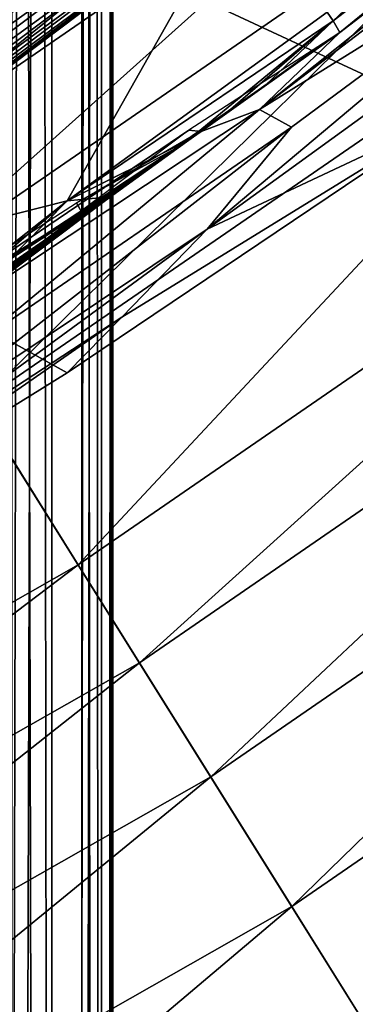
# Model space of a CAD drawing. Extents: x -24 to 24, y -114 to 24.
# Drawn here: x 10 to 11, y -17 to -15 of the extents above; entities that cross this region are included whole.
import ezdxf

# ---------------------------------------------------------------- set-up
doc = ezdxf.new("R2010")
doc.units = 0
for name, color, linetype in [('L1', 7, 'CONTINUOUS'), ('L2', 7, 'CONTINUOUS'), ('L3', 7, 'CONTINUOUS')]:
    doc.layers.add(name, color=color, linetype=linetype)

msp = doc.modelspace()

# ---------------------------------------------------------------- linework, layer by layer
at = {"layer": 'L1', "color": 7}
for points in [[(10.03508, -63.4519, 86.52306), (10.03508, 0, 86.52306), (9.866999, -63.4519, 87.38009)], [(10.03508, 0, 86.52306), (9.999984, 0, 86.73863), (9.866999, -63.4519, 87.38009)], [(9.866999, -63.4519, 87.38009), (9.999984, 0, 86.73863), (9.866999, 0, 87.38009)], [(9.96026, -63.4519, 83.04661), (9.96026, 0, 83.04661), (10.09131, -63.4519, 83.91008)], [(9.96026, 0, 83.04661), (9.999984, 0, 83.26137), (10.09131, -63.4519, 83.91008)], [(10.09131, -63.4519, 83.91008), (9.999984, 0, 83.26137), (10.09131, 0, 83.91008)], [(10.12886, -63.4519, 85.65476), (10.12886, 0, 85.65476), (10.03508, -63.4519, 86.52306)], [(10.12886, 0, 85.65476), (10.11243, 0, 85.87254), (10.03508, -63.4519, 86.52306)], [(10.03508, -63.4519, 86.52306), (10.11243, 0, 85.87254), (10.03508, 0, 86.52306)], [(10.09131, -63.4519, 83.91008), (10.09131, 0, 83.91008), (10.14765, -63.4519, 84.78161)], [(10.09131, 0, 83.91008), (10.11243, 0, 84.12746), (10.14765, -63.4519, 84.78161)], [(10.14765, -63.4519, 84.78161), (10.11243, 0, 84.12746), (10.14765, 0, 84.78161)], [(10.15, -63.4519, 85), (10.15, 0, 85), (10.12886, -63.4519, 85.65476)], [(10.12886, -63.4519, 85.65476), (10.15, 0, 85), (10.12886, 0, 85.65476)], [(10.14765, -63.4519, 84.78161), (10.14765, 0, 84.78161), (10.15, -63.4519, 85)], [(10.15, -63.4519, 85), (10.14765, 0, 84.78161), (10.15, 0, 85)]]:
    msp.add_3dface(points, dxfattribs=at)
at = {"layer": 'L2', "color": 7}
for points in [[(11.03776, -15.07665, 106.3088), (10.78608, -15.25767, 106.3087), (1.071069, -10.75292, 106.3088)], [(1.071069, -10.75292, 106.3088), (10.78608, -15.25767, 106.3087), (10.06416, -15.74333, 106.3091)], [(1.071069, -10.75292, 106.3088), (10.06416, -15.74333, 106.3091), (9.613752, -16.02251, 106.3094)], [(10.0599, -14.34865, 139.8891), (8.984663, -15.0728, 139.9142), (9.026701, -15.12509, 139.8992)], [(10.0599, -14.34865, 139.8891), (9.026701, -15.12509, 139.8992), (10.09736, -14.40244, 139.8684)], [(11.55186, -14.38865, 119.6277), (11.41406, -14.46243, 121.3069), (10.42623, -15.24795, 118.5329)], [(10.42623, -15.24795, 118.5329), (11.07969, -14.84203, 115.2272), (11.55186, -14.38865, 119.6277)], [(10.09736, -14.40244, 139.8684), (9.026701, -15.12509, 139.8992), (9.06774, -15.17621, 139.8784)], [(10.09736, -14.40244, 139.8684), (9.06774, -15.17621, 139.8784), (10.13362, -14.4546, 139.8421)], [(10.13362, -14.4546, 139.8421), (9.06774, -15.17621, 139.8784), (9.107479, -15.22578, 139.8521)], [(10.13362, -14.4546, 139.8421), (9.107479, -15.22578, 139.8521), (10.16842, -14.50474, 139.8104)], [(10.42623, -15.24795, 118.5329), (11.41406, -14.46243, 121.3069), (10.57761, -15.10321, 120.4696)], [(10.57761, -15.10321, 120.4696), (11.41406, -14.46243, 121.3069), (11.21748, -14.58289, 122.8684)], [(10.16842, -14.50474, 139.8104), (9.107479, -15.22578, 139.8521), (9.145622, -15.27343, 139.8205)], [(10.16842, -14.50474, 139.8104), (9.145622, -15.27343, 139.8205), (10.20149, -14.55249, 139.7736)], [(10.20149, -14.55249, 139.7736), (9.145622, -15.27343, 139.8205), (9.181889, -15.31881, 139.7837)], [(10.20149, -14.55249, 139.7736), (9.181889, -15.31881, 139.7837), (10.23259, -14.5975, 139.732)], [(10.57761, -15.10321, 120.4696), (11.21748, -14.58289, 122.8684), (10.56543, -15.08128, 122)], [(11.16764, -14.6149, 123.2), (10.56543, -15.08128, 122), (11.21748, -14.58289, 122.8684)], [(10.23259, -14.5975, 139.732), (9.181889, -15.31881, 139.7837), (9.216011, -15.36159, 139.742)], [(10.23259, -14.5975, 139.732), (9.216011, -15.36159, 139.742), (10.26149, -14.63944, 139.6858)], [(10.6723, -14.98044, 123.2), (10.56543, -15.08128, 122), (11.16764, -14.6149, 123.2)], [(10.26149, -14.63944, 139.6858), (9.216011, -15.36159, 139.742), (9.247735, -15.40144, 139.6958)], [(10.26149, -14.63944, 139.6858), (9.247735, -15.40144, 139.6958), (10.28798, -14.678, 139.6354)], [(10.28798, -14.678, 139.6354), (9.247735, -15.40144, 139.6958), (9.276828, -15.43809, 139.6455)], [(10.28798, -14.678, 139.6354), (9.276828, -15.43809, 139.6455), (10.31187, -14.71289, 139.5812)], [(10.31187, -14.71289, 139.5812), (9.276828, -15.43809, 139.6455), (9.303075, -15.47124, 139.5912)], [(10.31187, -14.71289, 139.5812), (9.303075, -15.47124, 139.5912), (10.33297, -14.74385, 139.5235)], [(10.33297, -14.74385, 139.5235), (9.303075, -15.47124, 139.5912), (9.326282, -15.50066, 139.5336)], [(10.33297, -14.74385, 139.5235), (9.326282, -15.50066, 139.5336), (10.35113, -14.77066, 139.4629)], [(10.35113, -14.77066, 139.4629), (9.326282, -15.50066, 139.5336), (9.346277, -15.52614, 139.4729)], [(10.35113, -14.77066, 139.4629), (9.346277, -15.52614, 139.4729), (10.36621, -14.79312, 139.3996)], [(10.36621, -14.79312, 139.3996), (9.346277, -15.52614, 139.4729), (9.362913, -15.54748, 139.4097)], [(10.36621, -14.79312, 139.3996), (9.362913, -15.54748, 139.4097), (10.37812, -14.81106, 139.3343)], [(10.37812, -14.81106, 139.3343), (9.362913, -15.54748, 139.4097), (9.376067, -15.56452, 139.3444)], [(10.37812, -14.81106, 139.3343), (9.376067, -15.56452, 139.3444), (10.38674, -14.82435, 139.2674)], [(10.38674, -14.82435, 139.2674), (9.376067, -15.56452, 139.3444), (9.385641, -15.57715, 139.2775)], [(10.38674, -14.82435, 139.2674), (9.385641, -15.57715, 139.2775), (10.39204, -14.83289, 139.1994)], [(10.39204, -14.83289, 139.1994), (9.385641, -15.57715, 139.2775), (9.391565, -15.58526, 139.2095)], [(10.39204, -14.83289, 139.1994), (9.391565, -15.58526, 139.2095), (10.39395, -14.83662, 139.1308)], [(10.39395, -14.83662, 139.1308), (9.391565, -15.58526, 139.2095), (9.393794, -15.5888, 139.1408)], [(10.06399, -15.41956, 123.2), (10.39395, -14.83662, 139.1308), (9.393794, -15.5888, 139.1408)], [(10.5538, -15.06453, 123.1998), (10.39395, -14.83662, 139.1308), (10.06399, -15.41956, 123.2)], [(10.4867, -15.28087, 114.6356), (10.32759, -15.47331, 110.1102), (11.07969, -14.84203, 115.2272)], [(11.07969, -14.84203, 115.2272), (10.32759, -15.47331, 110.1102), (10.94592, -15.02547, 110.7813)], [(10.42623, -15.24795, 118.5329), (10.4867, -15.28087, 114.6356), (11.07969, -14.84203, 115.2272)], [(10.6723, -14.98044, 123.2), (10.5538, -15.06453, 123.1998), (10.56543, -15.08128, 122)], [(10.78608, -15.25767, 106.3087), (10.94592, -15.02547, 110.7813), (10.32759, -15.47331, 110.1102)], [(10.06399, -15.41956, 123.2), (10.56543, -15.08128, 122), (10.5538, -15.06453, 123.1998)], [(10.06399, -15.41956, 123.2), (10.28966, -15.30771, 120.6543), (10.56543, -15.08128, 122)], [(10.28966, -15.30771, 120.6543), (10.36312, -15.25522, 120.6141), (10.56543, -15.08128, 122)], [(10.56543, -15.08128, 122), (10.36312, -15.25522, 120.6141), (10.43776, -15.20236, 120.5772)], [(10.56543, -15.08128, 122), (10.43776, -15.20236, 120.5772), (10.57761, -15.10321, 120.4696)], [(10.42623, -15.24795, 118.5329), (10.57761, -15.10321, 120.4696), (10.31634, -15.28942, 120.2578)], [(10.31634, -15.28942, 120.2578), (10.57761, -15.10321, 120.4696), (10.54712, -15.12288, 120.47)], [(10.54795, -15.12418, 120.4678), (10.57761, -15.10321, 120.4696), (10.42973, -15.20831, 120.5452)], [(10.57761, -15.10321, 120.4696), (10.43046, -15.20742, 120.5488), (10.42973, -15.20831, 120.5452)], [(10.43141, -15.20684, 120.5523), (10.43046, -15.20742, 120.5488), (10.57761, -15.10321, 120.4696)], [(10.57761, -15.10321, 120.4696), (10.43234, -15.20624, 120.5559), (10.43141, -15.20684, 120.5523)], [(10.43327, -15.20563, 120.5594), (10.43234, -15.20624, 120.5559), (10.57761, -15.10321, 120.4696)], [(10.57761, -15.10321, 120.4696), (10.43419, -15.20501, 120.563), (10.43327, -15.20563, 120.5594)], [(10.57761, -15.10321, 120.4696), (10.4351, -15.20437, 120.5665), (10.43419, -15.20501, 120.563)], [(10.43599, -15.20371, 120.5701), (10.4351, -15.20437, 120.5665), (10.57761, -15.10321, 120.4696)], [(10.57761, -15.10321, 120.4696), (10.43688, -15.20304, 120.5736), (10.43599, -15.20371, 120.5701)], [(10.57761, -15.10321, 120.4696), (10.43776, -15.20236, 120.5772), (10.43688, -15.20304, 120.5736)], [(10.31634, -15.28942, 120.2578), (10.54712, -15.12288, 120.47), (10.29299, -15.28689, 120.4726)], [(10.54795, -15.12418, 120.4678), (10.42973, -15.20831, 120.5452), (10.29944, -15.29716, 120.4556)], [(10.34977, -15.26429, 120.5742), (10.42973, -15.20831, 120.5452), (10.43046, -15.20742, 120.5488)], [(10.34977, -15.26429, 120.5742), (10.43046, -15.20742, 120.5488), (10.3506, -15.26381, 120.5766)], [(10.3506, -15.26381, 120.5766), (10.43046, -15.20742, 120.5488), (10.35141, -15.26332, 120.5789)], [(10.35141, -15.26332, 120.5789), (10.43046, -15.20742, 120.5488), (10.43141, -15.20684, 120.5523)], [(10.35141, -15.26332, 120.5789), (10.43141, -15.20684, 120.5523), (10.35223, -15.26283, 120.5813)], [(10.35223, -15.26283, 120.5813), (10.43141, -15.20684, 120.5523), (10.35303, -15.26233, 120.5836)], [(10.35303, -15.26233, 120.5836), (10.43141, -15.20684, 120.5523), (10.43234, -15.20624, 120.5559)], [(10.35303, -15.26233, 120.5836), (10.43234, -15.20624, 120.5559), (10.35384, -15.26182, 120.5859)], [(10.35384, -15.26182, 120.5859), (10.43234, -15.20624, 120.5559), (10.35464, -15.26131, 120.5883)], [(10.35464, -15.26131, 120.5883), (10.43234, -15.20624, 120.5559), (10.43327, -15.20563, 120.5594)], [(10.35464, -15.26131, 120.5883), (10.43327, -15.20563, 120.5594), (10.35543, -15.26079, 120.5906)], [(10.35543, -15.26079, 120.5906), (10.43327, -15.20563, 120.5594), (10.35622, -15.26026, 120.593)], [(10.35622, -15.26026, 120.593), (10.43327, -15.20563, 120.5594), (10.43419, -15.20501, 120.563)], [(10.35622, -15.26026, 120.593), (10.43419, -15.20501, 120.563), (10.35701, -15.25972, 120.5953)], [(10.35701, -15.25972, 120.5953), (10.43419, -15.20501, 120.563), (10.35779, -15.25918, 120.5977)], [(10.35779, -15.25918, 120.5977), (10.43419, -15.20501, 120.563), (10.4351, -15.20437, 120.5665)], [(10.35779, -15.25918, 120.5977), (10.4351, -15.20437, 120.5665), (10.35856, -15.25864, 120.6)], [(10.35856, -15.25864, 120.6), (10.4351, -15.20437, 120.5665), (10.35933, -15.25808, 120.6023)], [(10.35933, -15.25808, 120.6023), (10.4351, -15.20437, 120.5665), (10.43599, -15.20371, 120.5701)], [(10.35933, -15.25808, 120.6023), (10.43599, -15.20371, 120.5701), (10.3601, -15.25752, 120.6047)], [(10.3601, -15.25752, 120.6047), (10.43599, -15.20371, 120.5701), (10.36086, -15.25696, 120.607)], [(10.36086, -15.25696, 120.607), (10.43599, -15.20371, 120.5701), (10.43688, -15.20304, 120.5736)], [(10.36086, -15.25696, 120.607), (10.43688, -15.20304, 120.5736), (10.36162, -15.25638, 120.6094)], [(10.36162, -15.25638, 120.6094), (10.43688, -15.20304, 120.5736), (10.36237, -15.2558, 120.6117)], [(10.36237, -15.2558, 120.6117), (10.43688, -15.20304, 120.5736), (10.43776, -15.20236, 120.5772)], [(10.36237, -15.2558, 120.6117), (10.43776, -15.20236, 120.5772), (10.36312, -15.25522, 120.6141)], [(10.42973, -15.20831, 120.5452), (10.34812, -15.26524, 120.5695), (10.29944, -15.29716, 120.4556)], [(10.34812, -15.26524, 120.5695), (10.42973, -15.20831, 120.5452), (10.34895, -15.26477, 120.5719)], [(10.34895, -15.26477, 120.5719), (10.42973, -15.20831, 120.5452), (10.34977, -15.26429, 120.5742)], [(9.890089, -15.6899, 114.0771), (10.42623, -15.24795, 118.5329), (9.280733, -16.007, 117.5575)], [(9.280733, -16.007, 117.5575), (10.42623, -15.24795, 118.5329), (10.31634, -15.28942, 120.2578)], [(9.890089, -15.6899, 114.0771), (10.4867, -15.28087, 114.6356), (10.42623, -15.24795, 118.5329)], [(10.06416, -15.74333, 106.3091), (10.78608, -15.25767, 106.3087), (10.16712, -15.63887, 107.6194)], [(10.16712, -15.63887, 107.6194), (10.78608, -15.25767, 106.3087), (10.32759, -15.47331, 110.1102)], [(10.27427, -15.31822, 120.6124), (10.35141, -15.26332, 120.5789), (10.35223, -15.26283, 120.5813)], [(10.27427, -15.31822, 120.6124), (10.35223, -15.26283, 120.5813), (10.27542, -15.31754, 120.6154)], [(10.27542, -15.31754, 120.6154), (10.35223, -15.26283, 120.5813), (10.35303, -15.26233, 120.5836)], [(10.27542, -15.31754, 120.6154), (10.35303, -15.26233, 120.5836), (10.27656, -15.31685, 120.6184)], [(10.27656, -15.31685, 120.6184), (10.35303, -15.26233, 120.5836), (10.35384, -15.26182, 120.5859)], [(10.27656, -15.31685, 120.6184), (10.35384, -15.26182, 120.5859), (10.2777, -15.31615, 120.6214)], [(10.2777, -15.31615, 120.6214), (10.35384, -15.26182, 120.5859), (10.35464, -15.26131, 120.5883)], [(10.2777, -15.31615, 120.6214), (10.35464, -15.26131, 120.5883), (10.27882, -15.31544, 120.6244)], [(10.27882, -15.31544, 120.6244), (10.35464, -15.26131, 120.5883), (10.35543, -15.26079, 120.5906)], [(10.27882, -15.31544, 120.6244), (10.35543, -15.26079, 120.5906), (10.27994, -15.31471, 120.6274)], [(10.27994, -15.31471, 120.6274), (10.35543, -15.26079, 120.5906), (10.35622, -15.26026, 120.593)], [(10.27994, -15.31471, 120.6274), (10.35622, -15.26026, 120.593), (10.28105, -15.31398, 120.6304)], [(10.28105, -15.31398, 120.6304), (10.35622, -15.26026, 120.593), (10.35701, -15.25972, 120.5953)], [(10.28105, -15.31398, 120.6304), (10.35701, -15.25972, 120.5953), (10.28216, -15.31323, 120.6334)], [(10.28216, -15.31323, 120.6334), (10.35701, -15.25972, 120.5953), (10.35779, -15.25918, 120.5977)], [(10.28216, -15.31323, 120.6334), (10.35779, -15.25918, 120.5977), (10.28325, -15.31248, 120.6364)], [(10.28325, -15.31248, 120.6364), (10.35779, -15.25918, 120.5977), (10.35856, -15.25864, 120.6)], [(10.28325, -15.31248, 120.6364), (10.35856, -15.25864, 120.6), (10.28434, -15.31171, 120.6393)], [(10.28434, -15.31171, 120.6393), (10.35856, -15.25864, 120.6), (10.35933, -15.25808, 120.6023)], [(10.28434, -15.31171, 120.6393), (10.35933, -15.25808, 120.6023), (10.28542, -15.31093, 120.6423)], [(10.28542, -15.31093, 120.6423), (10.35933, -15.25808, 120.6023), (10.3601, -15.25752, 120.6047)], [(10.28542, -15.31093, 120.6423), (10.3601, -15.25752, 120.6047), (10.28649, -15.31014, 120.6453)], [(10.28649, -15.31014, 120.6453), (10.3601, -15.25752, 120.6047), (10.36086, -15.25696, 120.607)], [(10.28649, -15.31014, 120.6453), (10.36086, -15.25696, 120.607), (10.28755, -15.30934, 120.6483)], [(10.28755, -15.30934, 120.6483), (10.36086, -15.25696, 120.607), (10.36162, -15.25638, 120.6094)], [(10.28755, -15.30934, 120.6483), (10.36162, -15.25638, 120.6094), (10.28861, -15.30853, 120.6513)], [(10.28861, -15.30853, 120.6513), (10.36162, -15.25638, 120.6094), (10.36237, -15.2558, 120.6117)], [(10.28861, -15.30853, 120.6513), (10.36237, -15.2558, 120.6117), (10.28966, -15.30771, 120.6543)], [(10.28966, -15.30771, 120.6543), (10.36237, -15.2558, 120.6117), (10.36312, -15.25522, 120.6141)], [(9.890089, -15.6899, 114.0771), (9.709376, -15.88555, 109.475), (10.4867, -15.28087, 114.6356)], [(10.4867, -15.28087, 114.6356), (9.709376, -15.88555, 109.475), (10.32759, -15.47331, 110.1102)], [(10.29944, -15.29716, 120.4556), (10.34812, -15.26524, 120.5695), (10.26841, -15.32145, 120.5974)], [(10.26841, -15.32145, 120.5974), (10.34812, -15.26524, 120.5695), (10.2696, -15.32083, 120.6004)], [(10.2696, -15.32083, 120.6004), (10.34812, -15.26524, 120.5695), (10.34895, -15.26477, 120.5719)], [(10.2696, -15.32083, 120.6004), (10.34895, -15.26477, 120.5719), (10.27078, -15.32019, 120.6034)], [(10.27078, -15.32019, 120.6034), (10.34895, -15.26477, 120.5719), (10.34977, -15.26429, 120.5742)], [(10.27078, -15.32019, 120.6034), (10.34977, -15.26429, 120.5742), (10.27195, -15.31955, 120.6064)], [(10.27195, -15.31955, 120.6064), (10.34977, -15.26429, 120.5742), (10.3506, -15.26381, 120.5766)], [(10.27195, -15.31955, 120.6064), (10.3506, -15.26381, 120.5766), (10.27311, -15.31889, 120.6094)], [(10.27311, -15.31889, 120.6094), (10.3506, -15.26381, 120.5766), (10.35141, -15.26332, 120.5789)], [(10.27311, -15.31889, 120.6094), (10.35141, -15.26332, 120.5789), (10.27427, -15.31822, 120.6124)], [(9.200006, -16.02685, 119.3224), (10.31634, -15.28942, 120.2578), (10.29299, -15.28689, 120.4726)], [(9.200006, -16.02685, 119.3224), (10.29299, -15.28689, 120.4726), (10.09129, -15.43833, 120.472)], [(9.280733, -16.007, 117.5575), (10.31634, -15.28942, 120.2578), (9.200006, -16.02685, 119.3224)], [(10.29944, -15.29716, 120.4556), (10.26841, -15.32145, 120.5974), (10.08162, -15.4233, 120.4749)], [(10.14522, -15.41241, 120.7401), (10.28966, -15.30771, 120.6543), (10.06399, -15.41956, 123.2)], [(10.12092, -15.42825, 120.6786), (10.27311, -15.31889, 120.6094), (10.27427, -15.31822, 120.6124)], [(10.12092, -15.42825, 120.6786), (10.27427, -15.31822, 120.6124), (10.12277, -15.42727, 120.683)], [(10.12277, -15.42727, 120.683), (10.27427, -15.31822, 120.6124), (10.27542, -15.31754, 120.6154)], [(10.12277, -15.42727, 120.683), (10.27542, -15.31754, 120.6154), (10.1246, -15.42627, 120.6874)], [(10.1246, -15.42627, 120.6874), (10.27542, -15.31754, 120.6154), (10.27656, -15.31685, 120.6184)], [(10.1246, -15.42627, 120.6874), (10.27656, -15.31685, 120.6184), (10.12641, -15.42525, 120.6917)], [(10.12641, -15.42525, 120.6917), (10.27656, -15.31685, 120.6184), (10.2777, -15.31615, 120.6214)], [(10.12641, -15.42525, 120.6917), (10.2777, -15.31615, 120.6214), (10.12821, -15.4242, 120.6961)], [(10.12821, -15.4242, 120.6961), (10.2777, -15.31615, 120.6214), (10.27882, -15.31544, 120.6244)], [(10.12821, -15.4242, 120.6961), (10.27882, -15.31544, 120.6244), (10.12998, -15.42313, 120.7005)], [(10.12998, -15.42313, 120.7005), (10.27882, -15.31544, 120.6244), (10.27994, -15.31471, 120.6274)], [(10.12998, -15.42313, 120.7005), (10.27994, -15.31471, 120.6274), (10.13175, -15.42204, 120.7049)], [(10.13175, -15.42204, 120.7049), (10.27994, -15.31471, 120.6274), (10.28105, -15.31398, 120.6304)], [(10.13175, -15.42204, 120.7049), (10.28105, -15.31398, 120.6304), (10.13349, -15.42092, 120.7093)], [(10.13349, -15.42092, 120.7093), (10.28105, -15.31398, 120.6304), (10.28216, -15.31323, 120.6334)], [(10.13349, -15.42092, 120.7093), (10.28216, -15.31323, 120.6334), (10.13522, -15.41977, 120.7137)], [(10.13522, -15.41977, 120.7137), (10.28216, -15.31323, 120.6334), (10.28325, -15.31248, 120.6364)], [(10.13522, -15.41977, 120.7137), (10.28325, -15.31248, 120.6364), (10.13693, -15.4186, 120.7181)], [(10.13693, -15.4186, 120.7181), (10.28325, -15.31248, 120.6364), (10.28434, -15.31171, 120.6393)], [(10.13693, -15.4186, 120.7181), (10.28434, -15.31171, 120.6393), (10.13862, -15.41741, 120.7225)], [(10.13862, -15.41741, 120.7225), (10.28434, -15.31171, 120.6393), (10.28542, -15.31093, 120.6423)], [(10.13862, -15.41741, 120.7225), (10.28542, -15.31093, 120.6423), (10.14029, -15.4162, 120.7269)], [(10.14029, -15.4162, 120.7269), (10.28542, -15.31093, 120.6423), (10.28649, -15.31014, 120.6453)], [(10.14029, -15.4162, 120.7269), (10.28649, -15.31014, 120.6453), (10.14195, -15.41496, 120.7313)], [(10.14195, -15.41496, 120.7313), (10.28649, -15.31014, 120.6453), (10.28755, -15.30934, 120.6483)], [(10.14195, -15.41496, 120.7313), (10.28755, -15.30934, 120.6483), (10.14359, -15.4137, 120.7357)], [(10.14359, -15.4137, 120.7357), (10.28755, -15.30934, 120.6483), (10.28861, -15.30853, 120.6513)], [(10.14359, -15.4137, 120.7357), (10.28861, -15.30853, 120.6513), (10.14522, -15.41241, 120.7401)], [(10.14522, -15.41241, 120.7401), (10.28861, -15.30853, 120.6513), (10.28966, -15.30771, 120.6543)], [(10.08162, -15.4233, 120.4749), (10.26841, -15.32145, 120.5974), (10.09133, -15.44195, 120.6082)], [(10.26841, -15.32145, 120.5974), (10.11144, -15.43276, 120.6567), (10.09133, -15.44195, 120.6082)], [(10.11144, -15.43276, 120.6567), (10.26841, -15.32145, 120.5974), (10.11337, -15.4319, 120.661)], [(10.11337, -15.4319, 120.661), (10.26841, -15.32145, 120.5974), (10.2696, -15.32083, 120.6004)], [(10.11337, -15.4319, 120.661), (10.2696, -15.32083, 120.6004), (10.11528, -15.43103, 120.6654)], [(10.11528, -15.43103, 120.6654), (10.2696, -15.32083, 120.6004), (10.27078, -15.32019, 120.6034)], [(10.11528, -15.43103, 120.6654), (10.27078, -15.32019, 120.6034), (10.11718, -15.43012, 120.6698)], [(10.11718, -15.43012, 120.6698), (10.27078, -15.32019, 120.6034), (10.27195, -15.31955, 120.6064)], [(10.11718, -15.43012, 120.6698), (10.27195, -15.31955, 120.6064), (10.11906, -15.4292, 120.6742)], [(10.11906, -15.4292, 120.6742), (10.27195, -15.31955, 120.6064), (10.27311, -15.31889, 120.6094)], [(10.11906, -15.4292, 120.6742), (10.27311, -15.31889, 120.6094), (10.12092, -15.42825, 120.6786)], [(9.395611, -15.94659, 123.2), (9.302382, -16.06847, 121.2591), (10.06399, -15.41956, 123.2)], [(10.06399, -15.41956, 123.2), (9.302382, -16.06847, 121.2591), (9.860958, -15.62477, 120.9159)], [(10.06399, -15.41956, 123.2), (9.393794, -15.5888, 139.1408), (9.395611, -15.94659, 123.2)], [(10.08162, -15.4233, 120.4749), (10.09133, -15.44195, 120.6082), (9.473824, -15.81555, 120.4812)], [(9.815526, -15.65078, 120.8063), (10.11718, -15.43012, 120.6698), (10.11906, -15.4292, 120.6742)], [(9.815526, -15.65078, 120.8063), (10.11906, -15.4292, 120.6742), (9.818886, -15.64952, 120.8135)], [(9.818886, -15.64952, 120.8135), (10.11906, -15.4292, 120.6742), (10.12092, -15.42825, 120.6786)], [(9.818886, -15.64952, 120.8135), (10.12092, -15.42825, 120.6786), (9.822202, -15.64818, 120.8208)], [(9.822202, -15.64818, 120.8208), (10.12092, -15.42825, 120.6786), (10.12277, -15.42727, 120.683)], [(9.822202, -15.64818, 120.8208), (10.12277, -15.42727, 120.683), (9.82547, -15.64678, 120.8281)], [(9.82547, -15.64678, 120.8281), (10.12277, -15.42727, 120.683), (10.1246, -15.42627, 120.6874)], [(9.82547, -15.64678, 120.8281), (10.1246, -15.42627, 120.6874), (9.828691, -15.64531, 120.8354)], [(9.828691, -15.64531, 120.8354), (10.1246, -15.42627, 120.6874), (10.12641, -15.42525, 120.6917)], [(9.828691, -15.64531, 120.8354), (10.12641, -15.42525, 120.6917), (9.831866, -15.64378, 120.8427)], [(9.831866, -15.64378, 120.8427), (10.12641, -15.42525, 120.6917), (10.12821, -15.4242, 120.6961)], [(9.831866, -15.64378, 120.8427), (10.12821, -15.4242, 120.6961), (9.834994, -15.64217, 120.85)], [(9.834994, -15.64217, 120.85), (10.12821, -15.4242, 120.6961), (10.12998, -15.42313, 120.7005)], [(9.834994, -15.64217, 120.85), (10.12998, -15.42313, 120.7005), (9.838074, -15.6405, 120.8573)], [(9.838074, -15.6405, 120.8573), (10.12998, -15.42313, 120.7005), (10.13175, -15.42204, 120.7049)], [(9.838074, -15.6405, 120.8573), (10.13175, -15.42204, 120.7049), (9.841105, -15.63877, 120.8646)], [(9.841105, -15.63877, 120.8646), (10.13175, -15.42204, 120.7049), (10.13349, -15.42092, 120.7093)], [(9.841105, -15.63877, 120.8646), (10.13349, -15.42092, 120.7093), (9.844089, -15.63697, 120.8719)], [(9.844089, -15.63697, 120.8719), (10.13349, -15.42092, 120.7093), (10.13522, -15.41977, 120.7137)], [(9.844089, -15.63697, 120.8719), (10.13522, -15.41977, 120.7137), (9.847024, -15.6351, 120.8792)], [(9.847024, -15.6351, 120.8792), (10.13522, -15.41977, 120.7137), (10.13693, -15.4186, 120.7181)], [(9.847024, -15.6351, 120.8792), (10.13693, -15.4186, 120.7181), (9.849909, -15.63316, 120.8866)], [(9.849909, -15.63316, 120.8866), (10.13693, -15.4186, 120.7181), (10.13862, -15.41741, 120.7225)], [(9.849909, -15.63316, 120.8866), (10.13862, -15.41741, 120.7225), (9.852746, -15.63116, 120.8939)], [(9.852746, -15.63116, 120.8939), (10.13862, -15.41741, 120.7225), (10.14029, -15.4162, 120.7269)], [(9.852746, -15.63116, 120.8939), (10.14029, -15.4162, 120.7269), (9.855533, -15.6291, 120.9012)], [(9.855533, -15.6291, 120.9012), (10.14029, -15.4162, 120.7269), (10.14195, -15.41496, 120.7313)], [(9.855533, -15.6291, 120.9012), (10.14195, -15.41496, 120.7313), (9.85827, -15.62697, 120.9085)], [(9.85827, -15.62697, 120.9085), (10.14195, -15.41496, 120.7313), (10.14359, -15.4137, 120.7357)], [(9.85827, -15.62697, 120.9085), (10.14359, -15.4137, 120.7357), (9.860958, -15.62477, 120.9159)], [(9.860958, -15.62477, 120.9159), (10.14359, -15.4137, 120.7357), (10.14522, -15.41241, 120.7401)], [(10.06399, -15.41956, 123.2), (9.860958, -15.62477, 120.9159), (10.14522, -15.41241, 120.7401)], [(10.09129, -15.43833, 120.472), (9.484879, -15.83275, 120.4772), (9.200006, -16.02685, 119.3224)], [(9.473824, -15.81555, 120.4812), (10.09133, -15.44195, 120.6082), (9.484879, -15.83685, 120.6131)], [(9.872882, -15.60368, 120.7495), (9.484879, -15.83685, 120.6131), (10.09133, -15.44195, 120.6082)], [(9.805161, -15.65418, 120.7845), (10.11337, -15.4319, 120.661), (9.808668, -15.65312, 120.7918)], [(9.805161, -15.65418, 120.7845), (9.872882, -15.60368, 120.7495), (10.11337, -15.4319, 120.661)], [(9.808668, -15.65312, 120.7918), (10.11337, -15.4319, 120.661), (10.11528, -15.43103, 120.6654)], [(9.808668, -15.65312, 120.7918), (10.11528, -15.43103, 120.6654), (9.812119, -15.65198, 120.799)], [(9.812119, -15.65198, 120.799), (10.11528, -15.43103, 120.6654), (10.11718, -15.43012, 120.6698)], [(9.812119, -15.65198, 120.799), (10.11718, -15.43012, 120.6698), (9.815526, -15.65078, 120.8063)], [(10.11337, -15.4319, 120.661), (9.872882, -15.60368, 120.7495), (10.09134, -15.44707, 120.6644)], [(10.09133, -15.44195, 120.6082), (10.09134, -15.44707, 120.6644), (9.872882, -15.60368, 120.7495)], [(10.09133, -15.44195, 120.6082), (10.11144, -15.43276, 120.6567), (10.09134, -15.44707, 120.6644)], [(10.11337, -15.4319, 120.661), (10.09134, -15.44707, 120.6644), (10.11144, -15.43276, 120.6567)], [(10.16712, -15.63887, 107.6194), (10.32759, -15.47331, 110.1102), (9.539532, -16.0487, 106.9417)], [(9.539532, -16.0487, 106.9417), (10.32759, -15.47331, 110.1102), (9.709376, -15.88555, 109.475)], [(9.613752, -16.02251, 106.3094), (10.16712, -15.63887, 107.6194), (9.539532, -16.0487, 106.9417)], [(10.06416, -15.74333, 106.3091), (10.16712, -15.63887, 107.6194), (9.613752, -16.02251, 106.3094)]]:
    msp.add_3dface(points, dxfattribs=at)
at = {"layer": 'L3', "color": 7}
for points in [[(9.553141, -15.25574, 105), (10.82923, -14.37803, 105), (0, 0, 105)], [(10.94176, -21.36066), (9.064991, -22.22219), (0, 0)], [(16.03353, -17.85849), (14.43898, -19.17071), (0, 0)], [(0, 0), (14.43898, -19.17071), (12.73752, -20.34098)], [(0, 0), (12.73752, -20.34098), (10.94176, -21.36066)], [(0, 0), (18.8556, -14.84811), (17.50938, -16.41407)], [(0, 0), (17.50938, -16.41407), (16.03353, -17.85849)], [(10.82923, -14.37803, 13.4), (10.82923, -14.37803, 105), (9.553141, -15.25574, 105)], [(10.82923, -14.37803, 13.4), (9.553141, -15.25574, 105), (9.553141, -15.25574, 13.4)], [(9.574699, -15.29016, 12.41347), (10.82923, -14.37803, 13.4), (9.553141, -15.25574, 13.4)], [(10.85367, -14.41048, 12.41347), (10.82923, -14.37803, 13.4), (9.574699, -15.29016, 12.41347)], [(9.639228, -15.39321, 11.43363), (10.85367, -14.41048, 12.41347), (9.574699, -15.29016, 12.41347)], [(10.92682, -14.5076, 11.43363), (10.85367, -14.41048, 12.41347), (9.639228, -15.39321, 11.43363)], [(9.746291, -15.56418, 10.46709), (10.92682, -14.5076, 11.43363), (9.639228, -15.39321, 11.43363)], [(11.04818, -14.66873, 10.46709), (10.92682, -14.5076, 11.43363), (9.746291, -15.56418, 10.46709)], [(9.895163, -15.80192, 9.520414), (11.04818, -14.66873, 10.46709), (9.746291, -15.56418, 10.46709)], [(11.21694, -14.89279, 9.520414), (11.04818, -14.66873, 10.46709), (9.895163, -15.80192, 9.520414)], [(10.08484, -16.10482, 8.6), (11.21694, -14.89279, 9.520414), (9.895163, -15.80192, 9.520414)], [(11.43195, -15.17826, 8.6), (11.21694, -14.89279, 9.520414), (10.08484, -16.10482, 8.6)], [(10.2001, -16.28889, 8.153703), (11.43195, -15.17826, 8.6), (10.08484, -16.10482, 8.6)], [(11.56261, -15.35174, 8.153703), (11.43195, -15.17826, 8.6), (10.2001, -16.28889, 8.153703)], [(10.33455, -16.50359, 7.726884), (11.56261, -15.35174, 8.153703), (10.2001, -16.28889, 8.153703)], [(11.71502, -15.55409, 7.726884), (11.56261, -15.35174, 8.153703), (10.33455, -16.50359, 7.726884)], [(10.48725, -16.74745, 7.322462), (11.71502, -15.55409, 7.726884), (10.33455, -16.50359, 7.726884)], [(11.88812, -15.78392, 7.322462), (11.71502, -15.55409, 7.726884), (10.48725, -16.74745, 7.322462)], [(10.65718, -17.01882, 6.943205), (11.88812, -15.78392, 7.322462), (10.48725, -16.74745, 7.322462)], [(10.08484, -16.10482, 8.6), (9.895163, -15.80192, 9.520414), (8.663056, -16.91214, 8.6)], [(8.762069, -17.10544, 8.153703), (10.08484, -16.10482, 8.6), (8.663056, -16.91214, 8.6)], [(10.2001, -16.28889, 8.153703), (10.08484, -16.10482, 8.6), (8.762069, -17.10544, 8.153703)], [(8.877561, -17.3309, 7.726884), (10.2001, -16.28889, 8.153703), (8.762069, -17.10544, 8.153703)], [(10.33455, -16.50359, 7.726884), (10.2001, -16.28889, 8.153703), (8.877561, -17.3309, 7.726884)], [(9.008741, -17.58699, 7.322462), (10.33455, -16.50359, 7.726884), (8.877561, -17.3309, 7.726884)], [(10.48725, -16.74745, 7.322462), (10.33455, -16.50359, 7.726884), (9.008741, -17.58699, 7.322462)], [(9.154711, -17.87196, 6.943205), (10.48725, -16.74745, 7.322462), (9.008741, -17.58699, 7.322462)], [(10.65718, -17.01882, 6.943205), (10.48725, -16.74745, 7.322462), (9.154711, -17.87196, 6.943205)]]:
    msp.add_3dface(points, dxfattribs=at)

doc.saveas('drawing.dxf')
